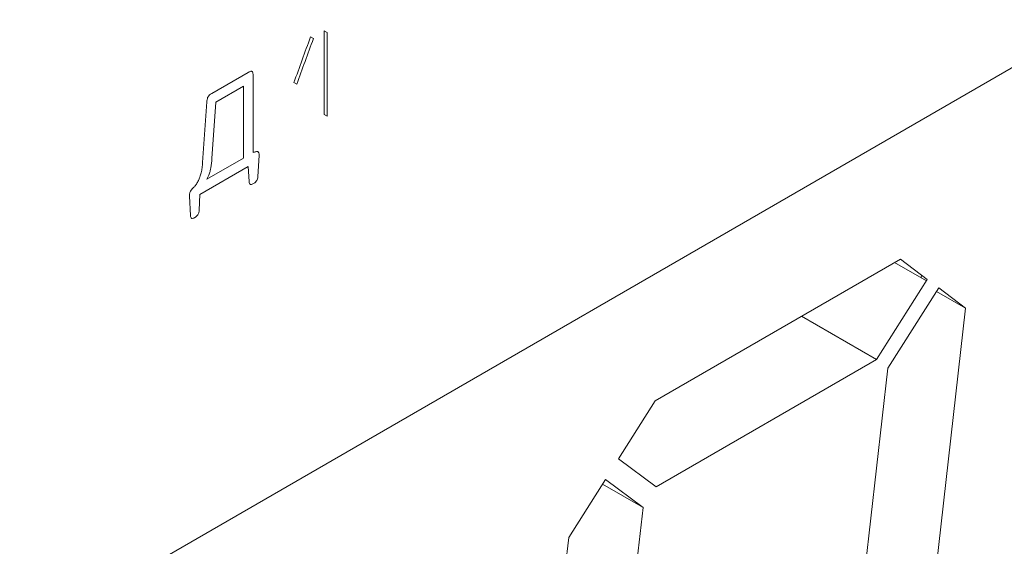
# Model space of a CAD drawing. Extents: x 11608 to 12028, y -1923 to -1626.
# Drawn here: x 11967 to 11970, y -1721 to -1720 of the extents above; entities that cross this region are included whole.
import ezdxf

# ---------------------------------------------------------------- set-up
doc = ezdxf.new("R2010")
doc.units = 0
doc.header["$MEASUREMENT"] = 0
doc.layers.get('0').update_dxf_attribs({"linetype": 'CONTINUOUS'})

msp = doc.modelspace()

# ---------------------------------------------------------------- linework, layer by layer
at = {"color": 7, "linetype": 'Continuous', "lineweight": 15}
msp.add_line((11965.3179, -1722.709), (11974.2982, -1717.5248), dxfattribs=at)
at = {"linetype": 'Continuous', "lineweight": 0}
for p, q in [((11968.3316, -1719.6521), (11968.3228, -1719.647)), ((11968.3228, -1719.9032), (11968.3228, -1719.647)), ((11968.2894, -1719.6713), (11968.2805, -1719.6662)), ((11968.3316, -1719.9083), (11968.3316, -1719.6521)), ((11968.0899, -1719.7744), (11967.9784, -1719.8387)), ((11968.1049, -1720.0198), (11968.1049, -1719.7821)), ((11967.9907, -1719.8653), (11968.0753, -1719.8165)), ((11968.0753, -1719.8165), (11968.0753, -1720.0368)), ((11968.2387, -1719.8108), (11968.2298, -1719.8057)), ((11967.9634, -1719.8642), (11967.9507, -1720.0496)), ((11967.9791, -1720.0379), (11967.9907, -1719.8653)), ((11968.3316, -1719.9083), (11968.3228, -1719.9032)), ((11968.0753, -1720.0368), (11967.9638, -1720.1012)), ((11968.1198, -1720.0924), (11968.1232, -1720.0282)), ((11967.9425, -1720.1477), (11968.0903, -1720.0623)), ((11968.0903, -1720.0623), (11968.0929, -1720.1079)), ((11967.9103, -1720.1533), (11967.9133, -1720.2116)), ((11967.9402, -1720.196), (11967.9425, -1720.1477)), ((11970.0844, -1720.3453), (11970.1668, -1720.4072)), ((11970.1489, -1720.3938), (11970.148, -1720.4024)), ((11970.1668, -1720.4072), (11970.0116, -1720.6526)), ((11969.7818, -1720.5199), (11970.0116, -1720.6526)), ((11969.2224, -1720.9555), (11969.3346, -1720.7781)), ((11969.3374, -1721.0418), (11969.2224, -1720.9555))]:
    msp.add_line(p, q, dxfattribs=at)
at = {"linetype": 'Continuous', "lineweight": 15}
for p, q in [((11969.3346, -1720.7781), (11970.0844, -1720.3453)), ((11970.0667, -1720.3555), (11970.164, -1720.4117)), ((11970.0464, -1720.6788), (11970.2016, -1720.4334)), ((11970.195, -1720.4439), (11970.2841, -1720.4953)), ((11970.2016, -1720.4334), (11970.2841, -1720.4953)), ((11970.2841, -1720.4953), (11970.1804, -1721.4072)), ((11970.0116, -1720.6526), (11969.3374, -1721.0418)), ((11969.9476, -1721.5476), (11970.0464, -1720.6788)), ((11969.0702, -1721.1961), (11969.1824, -1721.0187)), ((11969.1731, -1721.0334), (11969.2974, -1721.1051)), ((11969.1824, -1721.0187), (11969.2974, -1721.1051)), ((11969.2974, -1721.1051), (11969.1986, -1721.974)), ((11968.9658, -1722.1144), (11969.0702, -1721.1961))]:
    msp.add_line(p, q, dxfattribs=at)
at = {"linetype": 'Continuous', "lineweight": 0}
for points, knots in [([(11968.2805, -1719.6662), (11968.272, -1719.6895), (11968.2549, -1719.736), (11968.2382, -1719.7825), (11968.2298, -1719.8057)], [0, 0, 0, 0, 0.50108, 1, 1, 1, 1]), ([(11968.2894, -1719.6713), (11968.2808, -1719.6946), (11968.2637, -1719.7411), (11968.247, -1719.7876), (11968.2387, -1719.8108)], [0, 0, 0, 0, 0.50108, 1, 1, 1, 1]), ([(11968.1013, -1719.7716), (11968.1004, -1719.7711), (11968.0994, -1719.771), (11968.0983, -1719.7711), (11968.0967, -1719.7712), (11968.0949, -1719.7718), (11968.0932, -1719.7726), (11968.0921, -1719.7731), (11968.091, -1719.7737), (11968.0899, -1719.7744)], [0, 0, 0, 0, 0.00002034014, 0.00002034014, 0.00002034014, 0.00005022264, 0.00005022264, 0.00005022264, 0.00006855756, 0.00006855756, 0.00006855756, 0.00006855756]), ([(11968.1049, -1719.7821), (11968.1049, -1719.7807), (11968.1048, -1719.7792), (11968.1046, -1719.7779), (11968.1044, -1719.776), (11968.1039, -1719.7743), (11968.103, -1719.773), (11968.1025, -1719.7724), (11968.102, -1719.7719), (11968.1013, -1719.7716)], [0, 0, 0, 0, 0.0000214536, 0.0000214536, 0.0000214536, 0.00005183769, 0.00005183769, 0.00005183769, 0.00006678681, 0.00006678681, 0.00006678681, 0.00006678681]), ([(11967.9671, -1719.8491), (11967.9662, -1719.8508), (11967.9655, -1719.8525), (11967.965, -1719.8542), (11967.9642, -1719.8568), (11967.9638, -1719.8594), (11967.9636, -1719.8619), (11967.9635, -1719.8627), (11967.9635, -1719.8634), (11967.9634, -1719.8642)], [0, 0, 0, 0, 0.00002247048, 0.00002247048, 0.00002247048, 0.0000569504, 0.0000569504, 0.0000569504, 0.00006789058, 0.00006789058, 0.00006789058, 0.00006789058]), ([(11967.9784, -1719.8387), (11967.9771, -1719.8394), (11967.9758, -1719.8403), (11967.9745, -1719.8412), (11967.9727, -1719.8425), (11967.9708, -1719.8442), (11967.9691, -1719.8462), (11967.9684, -1719.8471), (11967.9677, -1719.8481), (11967.9671, -1719.8491)], [0, 0, 0, 0, 0.00002191453, 0.00002191453, 0.00002191453, 0.00005431322, 0.00005431322, 0.00005431322, 0.00006857148, 0.00006857148, 0.00006857148, 0.00006857148]), ([(11967.9761, -1720.0645), (11967.9765, -1720.0621), (11967.9769, -1720.0598), (11967.9772, -1720.0574), (11967.9776, -1720.0551), (11967.9778, -1720.0528), (11967.9781, -1720.0504), (11967.9786, -1720.0462), (11967.9789, -1720.042), (11967.9791, -1720.0379)], [0, 0, 0, 0, 0.0000321624, 0.0000321624, 0.0000321624, 0.0000643199, 0.0000643199, 0.0000643199, 0.0001230388, 0.0001230388, 0.0001230388, 0.0001230388]), ([(11968.115, -1720.0167), (11968.1141, -1720.0168), (11968.1133, -1720.017), (11968.1124, -1720.0172), (11968.1115, -1720.0175), (11968.1106, -1720.0177), (11968.1097, -1720.018), (11968.1081, -1720.0185), (11968.1065, -1720.0191), (11968.1049, -1720.0198)], [0, 0, 0, 0, 0.00001542735, 0.00001542735, 0.00001542735, 0.00003085122, 0.00003085122, 0.00003085122, 0.00005883657, 0.00005883657, 0.00005883657, 0.00005883657]), ([(11968.1213, -1720.0185), (11968.1209, -1720.018), (11968.1204, -1720.0176), (11968.1199, -1720.0173), (11968.1194, -1720.017), (11968.1188, -1720.0168), (11968.1182, -1720.0167), (11968.1172, -1720.0165), (11968.1161, -1720.0165), (11968.115, -1720.0167)], [0.00000000001, 0.00000000001, 0.00000000001, 0.00000000001, 0.00001295555, 0.00001295555, 0.00001295555, 0.00002489307, 0.00002489307, 0.00002489307, 0.0000455859, 0.0000455859, 0.0000455859, 0.0000455859]), ([(11968.1232, -1720.0282), (11968.1233, -1720.0267), (11968.1233, -1720.0252), (11968.1232, -1720.0238), (11968.123, -1720.0224), (11968.1228, -1720.0211), (11968.1223, -1720.02), (11968.122, -1720.0194), (11968.1217, -1720.0189), (11968.1213, -1720.0185)], [0, 0, 0, 0, 0.00002174254, 0.00002174254, 0.00002174254, 0.00004370924, 0.00004370924, 0.00004370924, 0.00005485873, 0.00005485873, 0.00005485873, 0.00005485873]), ([(11967.9507, -1720.0496), (11967.9505, -1720.0523), (11967.9503, -1720.055), (11967.95, -1720.0578), (11967.9497, -1720.0605), (11967.9494, -1720.0633), (11967.949, -1720.0661), (11967.9483, -1720.0711), (11967.9474, -1720.0763), (11967.9462, -1720.0815)], [0, 0, 0, 0, 0.0000384057, 0.0000384057, 0.0000384057, 0.0000768211, 0.0000768211, 0.0000768211, 0.0001461801, 0.0001461801, 0.0001461801, 0.0001461801]), ([(11967.9709, -1720.0853), (11967.9715, -1720.0834), (11967.9721, -1720.0816), (11967.9726, -1720.0798), (11967.9731, -1720.0779), (11967.9736, -1720.0761), (11967.974, -1720.0743), (11967.9748, -1720.071), (11967.9755, -1720.0677), (11967.9761, -1720.0645)], [0.00000000012, 0.00000000012, 0.00000000012, 0.00000000012, 0.00002417427, 0.00002417427, 0.00002417427, 0.00004833901, 0.00004833901, 0.00004833901, 0.0000918894, 0.0000918894, 0.0000918894, 0.0000918894]), ([(11967.9462, -1720.0815), (11967.9457, -1720.0836), (11967.9451, -1720.0857), (11967.9445, -1720.0879), (11967.9439, -1720.09), (11967.9432, -1720.0922), (11967.9424, -1720.0943), (11967.9411, -1720.098), (11967.9396, -1720.1018), (11967.9377, -1720.1054)], [0, 0, 0, 0, 0.0000282407, 0.0000282407, 0.0000282407, 0.0000564983, 0.0000564983, 0.0000564983, 0.0001054127, 0.0001054127, 0.0001054127, 0.0001054127]), ([(11967.9638, -1720.1012), (11967.9646, -1720.0999), (11967.9653, -1720.0985), (11967.966, -1720.0971), (11967.9667, -1720.0957), (11967.9673, -1720.0942), (11967.9679, -1720.0928), (11967.969, -1720.0903), (11967.97, -1720.0878), (11967.9709, -1720.0853)], [0, 0, 0, 0, 0.00001882023, 0.00001882023, 0.00001882023, 0.00003762787, 0.00003762787, 0.00003762787, 0.00007082854, 0.00007082854, 0.00007082854, 0.00007082854]), ([(11968.1163, -1720.1048), (11968.1172, -1720.1033), (11968.1179, -1720.1016), (11968.1184, -1720.1001), (11968.1191, -1720.0979), (11968.1196, -1720.0957), (11968.1198, -1720.0937), (11968.1198, -1720.0933), (11968.1198, -1720.0928), (11968.1198, -1720.0924)], [0, 0, 0, 0, 0.00002079299, 0.00002079299, 0.00002079299, 0.00004916519, 0.00004916519, 0.00004916519, 0.00005546087, 0.00005546087, 0.00005546087, 0.00005546087]), ([(11967.9253, -1720.1243), (11967.9245, -1720.125), (11967.9237, -1720.1257), (11967.9229, -1720.1265), (11967.9222, -1720.1272), (11967.9214, -1720.1279), (11967.9206, -1720.1287), (11967.9193, -1720.1301), (11967.9179, -1720.1316), (11967.9167, -1720.1331)], [0.00000000024, 0.00000000024, 0.00000000024, 0.00000000024, 0.00001377553, 0.00001377553, 0.00001377553, 0.00002755467, 0.00002755467, 0.00002755467, 0.00005231874, 0.00005231874, 0.00005231874, 0.00005231874]), ([(11967.9377, -1720.1054), (11967.9368, -1720.1072), (11967.9358, -1720.109), (11967.9348, -1720.1108), (11967.9338, -1720.1126), (11967.9327, -1720.1143), (11967.9315, -1720.116), (11967.9296, -1720.1189), (11967.9275, -1720.1217), (11967.9253, -1720.1243)], [0, 0, 0, 0, 0.0000246891, 0.0000246891, 0.0000246891, 0.00004936918, 0.00004936918, 0.00004936918, 0.00009168766, 0.00009168766, 0.00009168766, 0.00009168766]), ([(11968.0929, -1720.1079), (11968.0929, -1720.1091), (11968.093, -1720.1103), (11968.0932, -1720.1114), (11968.0936, -1720.1131), (11968.0941, -1720.1146), (11968.095, -1720.1157), (11968.0953, -1720.1161), (11968.0956, -1720.1164), (11968.096, -1720.1166)], [0, 0, 0, 0, 0.00001802497, 0.00001802497, 0.00001802497, 0.00004634509, 0.00004634509, 0.00004634509, 0.00005564367, 0.00005564367, 0.00005564367, 0.00005564367]), ([(11968.096, -1720.1166), (11968.0967, -1720.1171), (11968.0975, -1720.1173), (11968.0983, -1720.1173), (11968.0995, -1720.1173), (11968.1009, -1720.117), (11968.1022, -1720.1164), (11968.1036, -1720.1159), (11968.105, -1720.1152), (11968.1064, -1720.1144)], [0, 0, 0, 0, 0.00001615478, 0.00001615478, 0.00001615478, 0.00003931444, 0.00003931444, 0.00003931444, 0.00006284946, 0.00006284946, 0.00006284946, 0.00006284946]), ([(11968.1064, -1720.1144), (11968.1075, -1720.1137), (11968.1087, -1720.1129), (11968.1099, -1720.112), (11968.1115, -1720.1107), (11968.1132, -1720.1091), (11968.1147, -1720.1072), (11968.1153, -1720.1064), (11968.1159, -1720.1056), (11968.1163, -1720.1048)], [0, 0, 0, 0, 0.00001978825, 0.00001978825, 0.00001978825, 0.00004922329, 0.00004922329, 0.00004922329, 0.00006103594, 0.00006103594, 0.00006103594, 0.00006103594]), ([(11967.9117, -1720.142), (11967.9113, -1720.1431), (11967.911, -1720.1442), (11967.9108, -1720.1453), (11967.9106, -1720.1464), (11967.9105, -1720.1474), (11967.9104, -1720.1485), (11967.9103, -1720.1501), (11967.9103, -1720.1517), (11967.9103, -1720.1533)], [0, 0, 0, 0, 0.00001445577, 0.00001445577, 0.00001445577, 0.00002884455, 0.00002884455, 0.00002884455, 0.00005219063, 0.00005219063, 0.00005219063, 0.00005219063]), ([(11967.9167, -1720.1331), (11967.9161, -1720.1338), (11967.9155, -1720.1346), (11967.9149, -1720.1354), (11967.9144, -1720.1362), (11967.9139, -1720.1371), (11967.9134, -1720.1379), (11967.9127, -1720.1393), (11967.9121, -1720.1407), (11967.9117, -1720.142)], [0, 0, 0, 0, 0.00001168653, 0.00001168653, 0.00001168653, 0.00002336953, 0.00002336953, 0.00002336953, 0.00004154095, 0.00004154095, 0.00004154095, 0.00004154095]), ([(11967.9133, -1720.2116), (11967.9133, -1720.2127), (11967.9134, -1720.2138), (11967.9136, -1720.2148), (11967.9139, -1720.2165), (11967.9145, -1720.2181), (11967.9154, -1720.2192), (11967.9158, -1720.2196), (11967.9162, -1720.2199), (11967.9166, -1720.2202)], [0, 0, 0, 0, 0.00001675351, 0.00001675351, 0.00001675351, 0.00004538023, 0.00004538023, 0.00004538023, 0.00005612764, 0.00005612764, 0.00005612764, 0.00005612764]), ([(11967.9166, -1720.2202), (11967.9173, -1720.2206), (11967.9182, -1720.2208), (11967.9191, -1720.2208), (11967.9205, -1720.2208), (11967.9219, -1720.2203), (11967.9234, -1720.2197), (11967.9247, -1720.2192), (11967.9259, -1720.2186), (11967.9271, -1720.2179)], [0, 0, 0, 0, 0.00001743659, 0.00001743659, 0.00001743659, 0.00004274965, 0.00004274965, 0.00004274965, 0.00006370805, 0.00006370805, 0.00006370805, 0.00006370805]), ([(11967.9271, -1720.2179), (11967.9283, -1720.2172), (11967.9295, -1720.2164), (11967.9306, -1720.2155), (11967.9322, -1720.2142), (11967.9338, -1720.2127), (11967.9352, -1720.2109), (11967.9359, -1720.2101), (11967.9364, -1720.2092), (11967.9369, -1720.2083)], [0, 0, 0, 0, 0.00001968719, 0.00001968719, 0.00001968719, 0.00004781402, 0.00004781402, 0.00004781402, 0.00006014711, 0.00006014711, 0.00006014711, 0.00006014711]), ([(11967.9369, -1720.2083), (11967.9378, -1720.2067), (11967.9385, -1720.205), (11967.939, -1720.2034), (11967.9393, -1720.2023), (11967.9396, -1720.2012), (11967.9398, -1720.2002), (11967.9401, -1720.1987), (11967.9402, -1720.1974), (11967.9402, -1720.196)], [0, 0, 0, 0, 0.00002176201, 0.00002176201, 0.00002176201, 0.00003593535, 0.00003593535, 0.00003593535, 0.0000548278, 0.0000548278, 0.0000548278, 0.0000548278])]:
    msp.add_open_spline(points, degree=3, knots=knots, dxfattribs=at)

doc.saveas('drawing.dxf')
